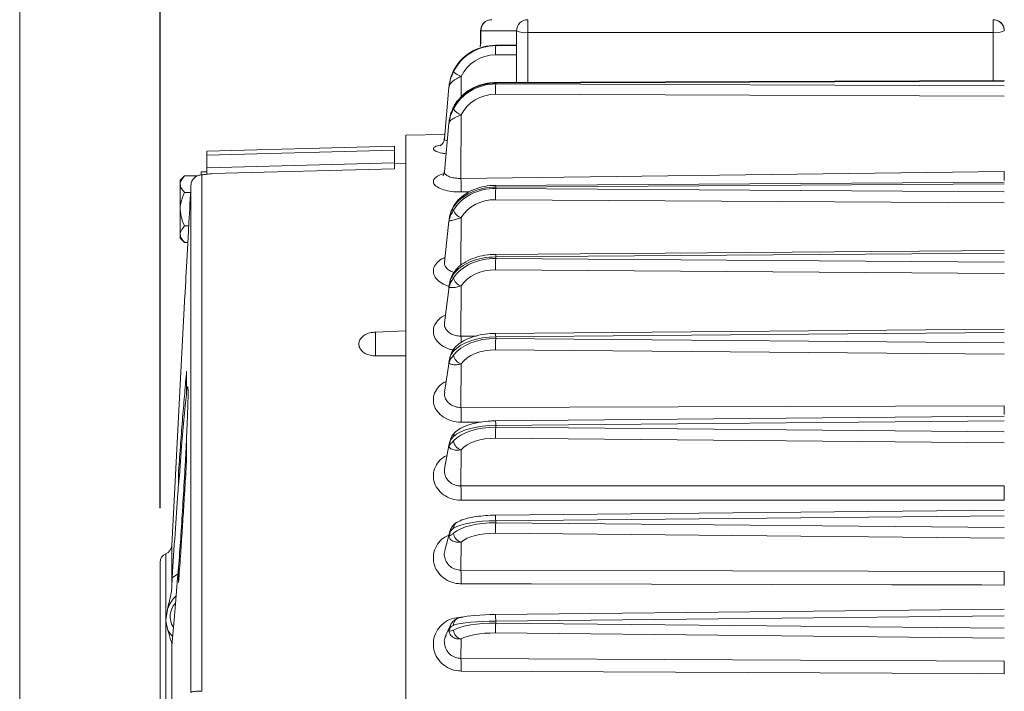
# Model space of a CAD drawing. Units: inches. Extents: x 0.3 to 16.8, y 0.3 to 10.8.
# Drawn here: x 0.3 to 1, y 6.6 to 7.1 of the extents above; entities that cross this region are included whole.
import ezdxf

# ---------------------------------------------------------------- set-up
doc = ezdxf.new("R2010")
doc.units = ezdxf.units.IN
doc.header["$MEASUREMENT"] = 0
doc.layers.add('BORDER', color=7, linetype='Continuous', lineweight=15)
doc.layers.add('DIMENSION', color=5, linetype='Continuous')
doc.styles.add('SLDTEXTSTYLE0', font='TXT', dxfattribs={"width": 0.605})
doc.styles.add('SLDTEXTSTYLE1', font='TXT', dxfattribs={"width": 0.563})
doc.dimstyles.new('SLDDIMSTYLE2', dxfattribs={"dimtxt": 0.1, "dimasz": 0.1, "dimexe": 0, "dimexo": 0.0625, "dimgap": 0.025, "dimtad": 0, "dimtih": 1, "dimtoh": 1, "dimdec": 3, "dimlfac": 7.25, "dimrnd": 1e-09, "dimzin": 12, "dimdsep": 46, "dimtxsty": 'SLDTEXTSTYLE0', "dimsah": 1, "dimcen": 0.09, "dimadec": 0, "dimazin": 3, "dimtfac": 1, "dimtdec": 3, "dimtofl": 0, "dimtmove": 0, "dimatfit": 3, "dimfxl": 1, "dimfrac": 2, "dimtolj": 1, "dimtzin": 12, "dimarcsym": 0})

# ---------------------------------------------------------------- blocks, each defined once
blk = doc.blocks.new('_D_4')
at = {"layer": 'DIMENSION'}
for p, q in [((0.35361, 6.7685), (0.35361, 9.53554)), ((9.82558, 6.89417), (9.82558, 9.53554)), ((0.35361, 9.49554), (5.18897, 9.49554)), ((9.82558, 9.49554), (5.45592, 9.49554))]:
    blk.add_line(p, q, dxfattribs=at)
for points in [[(0.35361, 9.49554), (0.45361, 9.47888), (0.45361, 9.51221)], [(9.82558, 9.49554), (9.72558, 9.51221), (9.72558, 9.47888)]]:
    blk.add_solid(points, dxfattribs=at)
at = {"layer": 'DIMENSION', "insert": (5.18897, 9.54771), "char_height": 0.1, "attachment_point": 1, "style": 'SLDTEXTSTYLE1'}
blk.add_mtext('( C )', dxfattribs=at)

msp = doc.modelspace()

# ---------------------------------------------------------------- linework, layer by layer
at = {"color": 7, "linetype": 'Continuous', "lineweight": 15}
for p, q in [((0.62396, 7.12745), (0.62396, 7.11802)), ((0.96602, 7.11802), (0.96602, 7.12745)), ((0.58928, 7.11917), (0.58928, 7.11366)), ((0.61568, 7.11917), (0.58946, 7.11917)), ((0.58946, 7.11917), (0.58946, 7.11366)), ((0.61568, 7.08128), (0.61568, 7.11917)), ((0.62396, 7.11802), (0.96602, 7.11802)), ((0.61568, 7.10886), (0.60037, 7.10882)), ((0.61568, 7.10872), (0.60038, 7.10869)), ((0.60038, 7.10836), (0.60038, 7.10869)), ((0.60038, 7.10836), (0.61568, 7.10833)), ((0.61568, 7.1015), (0.60032, 7.10154)), ((0.9743, 7.08268), (0.60036, 7.08122)), ((0.9743, 7.08222), (0.60038, 7.08077)), ((0.60038, 7.08019), (0.60038, 7.08077)), ((0.60038, 7.08019), (0.9743, 7.07873)), ((0.56603, 7.07777), (0.56265, 7.04)), ((0.9743, 7.07116), (0.60032, 7.07262)), ((0.56952, 7.06369), (0.56939, 7.06325)), ((0.56603, 7.05141), (0.56266, 7.01564)), ((0.57486, 7.01076), (0.57491, 7.05748)), ((0.56292, 7.04303), (0.5343, 7.04253)), ((0.5343, 6.09789), (0.5343, 7.04253)), ((0.52602, 7.03451), (0.38809, 7.0309)), ((0.38809, 7.02798), (0.52602, 7.03156)), ((0.38809, 7.02798), (0.38809, 7.0309)), ((0.52602, 7.03156), (0.52602, 7.03451)), ((0.52602, 7.02225), (0.38809, 7.01867)), ((0.52602, 7.01786), (0.52602, 7.02225)), ((0.5343, 7.02194), (0.52602, 7.02172)), ((0.38809, 7.01566), (0.38396, 7.01566)), ((0.38396, 7.01566), (0.38396, 7.01385)), ((0.38809, 7.01867), (0.38809, 7.01364)), ((0.39203, 7.01438), (0.52602, 7.01786)), ((0.57486, 7.01076), (0.9743, 7.01575)), ((0.37173, 7.01271), (0.36844, 7.00941)), ((0.36844, 7.00656), (0.36844, 7.00941)), ((0.38127, 7.01271), (0.37173, 7.01271)), ((0.38438, 7.01348), (0.38438, 6.63376)), ((0.9743, 7.00807), (0.60034, 7.00568)), ((0.36844, 6.98814), (0.36844, 7.00656)), ((0.37605, 7.00042), (0.37173, 7.00042)), ((0.37633, 7.00568), (0.37633, 6.63287)), ((0.9743, 7.00675), (0.60038, 7.00437)), ((0.60038, 7.0034), (0.60038, 7.00437)), ((0.60038, 7.0034), (0.9743, 7.00102)), ((0.9743, 6.99275), (0.60032, 6.99513)), ((0.36844, 6.96971), (0.36844, 6.98814)), ((0.56605, 6.97946), (0.56268, 6.94916)), ((0.37474, 6.97586), (0.37173, 6.97586)), ((0.36844, 6.96686), (0.36844, 6.96971)), ((0.36844, 6.96686), (0.37173, 6.96357)), ((0.37409, 6.96357), (0.37173, 6.96357)), ((0.9743, 6.95775), (0.60033, 6.95497)), ((0.56269, 6.94918), (0.56272, 6.94923)), ((0.9743, 6.95586), (0.60038, 6.95307)), ((0.60038, 6.95195), (0.60038, 6.95307)), ((0.60038, 6.95195), (0.9743, 6.94916)), ((0.9743, 6.94078), (0.60032, 6.94356)), ((0.56607, 6.93123), (0.5627, 6.90461)), ((0.57486, 6.89486), (0.57491, 6.93173)), ((0.37187, 6.92505), (0.36222, 6.74093)), ((0.37187, 6.92506), (0.37191, 6.92552)), ((0.37201, 6.92557), (0.372, 6.92548)), ((0.5343, 6.89868), (0.51191, 6.89787)), ((0.9743, 6.90002), (0.60033, 6.89688)), ((0.9743, 6.89746), (0.60038, 6.89433)), ((0.60038, 6.89306), (0.60038, 6.89433)), ((0.60038, 6.89306), (0.9743, 6.88992)), ((0.9743, 6.88159), (0.60032, 6.88473)), ((0.51191, 6.88032), (0.5343, 6.88031)), ((0.56618, 6.87666), (0.56609, 6.87606)), ((0.56609, 6.87606), (0.56274, 6.85368)), ((0.57486, 6.84244), (0.57491, 6.87449)), ((0.37319, 6.86917), (0.37308, 6.85357)), ((0.57486, 6.84244), (0.9743, 6.84358)), ((0.9743, 6.83598), (0.60032, 6.83256)), ((0.9743, 6.83269), (0.60038, 6.82927)), ((0.60038, 6.82789), (0.60038, 6.82927)), ((0.60038, 6.82789), (0.9743, 6.82447)), ((0.37308, 6.82035), (0.37319, 6.8048)), ((0.9743, 6.81635), (0.60032, 6.81977)), ((0.56627, 6.81574), (0.56282, 6.79745)), ((0.57486, 6.78472), (0.57491, 6.81132)), ((0.36728, 6.79564), (0.36715, 6.78524)), ((0.36728, 6.79564), (0.36728, 6.78491)), ((0.36715, 6.78524), (0.36728, 6.78491)), ((0.57486, 6.78472), (0.9743, 6.78479)), ((0.9743, 6.7669), (0.60032, 6.76326)), ((0.9743, 6.76281), (0.60038, 6.75917)), ((0.60038, 6.7577), (0.60038, 6.75917)), ((0.60038, 6.7577), (0.9743, 6.75406)), ((0.56646, 6.75035), (0.56301, 6.73724)), ((0.9743, 6.74631), (0.60032, 6.74995)), ((0.57486, 6.72282), (0.57491, 6.74347)), ((0.35361, 6.45828), (0.35361, 6.7285)), ((0.36715, 6.72477), (0.36728, 6.71371)), ((0.36728, 6.72444), (0.36715, 6.72477)), ((0.36728, 6.72444), (0.36728, 6.71371)), ((0.57486, 6.72282), (0.9743, 6.72182)), ((0.35792, 6.68666), (0.35938, 6.69523)), ((0.9743, 6.6941), (0.60032, 6.69031)), ((0.60032, 6.69027), (0.60032, 6.69031)), ((0.9743, 6.68919), (0.60038, 6.6854)), ((0.5671, 6.68229), (0.56374, 6.67502)), ((0.60038, 6.68387), (0.60038, 6.6854)), ((0.60038, 6.68387), (0.9743, 6.68008)), ((0.9743, 6.67285), (0.60032, 6.67664)), ((0.57486, 6.65796), (0.57491, 6.67224)), ((0.57486, 6.65796), (0.9743, 6.65591))]:
    msp.add_line(p, q, dxfattribs=at)
at = {"color": 8, "linetype": 'Continuous', "lineweight": 15}
for p, q in [((0.58928, 7.11917), (0.58946, 7.11917)), ((0.62396, 7.11802), (0.62396, 7.08132)), ((0.96602, 7.08264), (0.96602, 7.11802)), ((0.58928, 7.11366), (0.58946, 7.11366)), ((0.57489, 7.07072), (0.57491, 7.08578)), ((0.58099, 7.00089), (0.57492, 7.00081)), ((0.57487, 6.94697), (0.57491, 6.98193)), ((0.51191, 6.88032), (0.51191, 6.89787)), ((0.57486, 6.89486), (0.58624, 6.89492)), ((0.58942, 6.83166), (0.57492, 6.83162)), ((0.36222, 6.74093), (0.36222, 6.70923)), ((0.35792, 6.7349), (0.35792, 6.68666)), ((0.36258, 6.71711), (0.36643, 6.71986)), ((0.35792, 6.68666), (0.35792, 6.40552)), ((0.57492, 6.68826), (0.5763, 6.68828)), ((0.57492, 6.68826), (0.57492, 6.68807)), ((0.36222, 6.6693), (0.36222, 6.39949))]:
    msp.add_line(p, q, dxfattribs=at)
at = {"color": 7, "linetype": 'Continuous', "lineweight": 15, "flags": 128}
for points in [[(0.60037, 7.10882), (0.60037, 7.10882), (0.60038, 7.10869)], [(0.56979, 6.99109), (0.56953, 6.99055), (0.56939, 6.98981)], [(0.37431, 6.96767), (0.37359, 6.95411), (0.37271, 6.93759)], [(0.9743, 6.77433), (0.95775, 6.77433), (0.89156, 6.77431), (0.62678, 6.77423), (0.57492, 6.77421)], [(0.9743, 6.71188), (0.95775, 6.71192), (0.89156, 6.71208), (0.62678, 6.71271), (0.57492, 6.71283)], [(0.9743, 6.64668), (0.95775, 6.64676), (0.89156, 6.64709), (0.62678, 6.64841), (0.57492, 6.64867)]]:
    msp.add_lwpolyline(points, dxfattribs=at)
at = {"color": 8, "linetype": 'Continuous', "lineweight": 15, "flags": 128}
msp.add_lwpolyline([(0.35938, 6.67864), (0.3614, 6.67572), (0.36246, 6.67459)], dxfattribs=at)
at = {"color": 7, "linetype": 'Continuous', "lineweight": 15}
for centre, radius, start, end in [((0.59756, 7.11917), 0.00828, 90, 180), ((0.59764, 7.11926), 0.00819, 90.61869, 180.60561), ((0.62396, 7.11917), 0.00828, 90, 180), ((0.96602, 7.11917), 0.00828, 0, 90), ((0.96607, 7.11917), 0.00828, 6.11442, 89.99983), ((0.96611, 7.11917), 0.00828, 8.38288, 89.99969), ((0.62193, 7.13375), 0.01586, 246.80414, 277.34958), ((0.96805, 7.13375), 0.01586, 262.65042, 293.19586), ((0.86164, 7.1025), 0.26133, 178.71386, 180.21091), ((0.5815, 7.10256), 0.01803, 227.8307, 248.55858), ((0.9905, 7.0731), 0.39019, 178.95928, 180.07086), ((0.57822, 7.06737), 0.01043, 212.14487, 251.45568), ((0.21753, 7.00367), 0.3574, 359.54199, 1.13749), ((1.21513, 6.99451), 0.61481, 179.17079, 179.94165), ((0.57741, 6.98994), 0.00839, 197.23111, 252.6455), ((1.32905, 6.94219), 0.72873, 179.23257, 179.89174), ((0.57726, 6.93943), 0.00805, 192.47987, 253.03673), ((1.44456, 6.8824), 0.84425, 179.27672, 179.84223), ((0.57709, 6.88196), 0.00779, 188.8046, 253.72171), ((0.3571, 6.83627), 0.02356, 46.92021, 47.27401), ((0.21426, 6.83506), 0.36068, 359.45322, 1.17184), ((1.57145, 6.81617), 0.97114, 179.30838, 179.78742), ((0.57687, 6.81858), 0.00752, 185.89569, 254.86354), ((0.25041, 6.77764), 0.32453, 359.394, 1.24946), ((1.74298, 6.74438), 1.14268, 179.33198, 179.72049), ((0.57658, 6.75047), 0.0072, 183.55748, 256.57084), ((0.35533, 6.74129), 0.0069, 292.03206, 357), ((0.36051, 6.7285), 0.0069, 112.03206, 180), ((0.29728, 6.71619), 0.27766, 359.30697, 1.36959), ((0.37559, 6.68876), 0.01453, 138.44959, 211.86716), ((0.57485, 6.6826), 0.00546, 89.45829, 181.37114), ((2.08994, 6.66705), 1.48966, 179.35304, 179.63098), ((0.57622, 6.67894), 0.00683, 181.67603, 258.92649), ((0.35119, 6.65189), 0.22375, 359.17503, 1.55315)]:
    msp.add_arc(centre, radius, start, end, dxfattribs=at)
at = {"color": 8, "linetype": 'Continuous', "lineweight": 15}
for centre, radius, start, end in [((0.59851, 7.0809), 0.00187, 356.09986, 9.99635), ((0.58264, 7.00449), 0.01774, 359.59817, 3.85045), ((0.56267, 6.9531), 0.03771, 359.9577, 2.83808), ((0.57265, 6.94036), 0.00326, 143.00727, 178.74928), ((0.22931, 6.8879), 0.34562, 0.36457, 1.15404), ((0.53882, 6.89435), 0.06156, 359.97445, 2.35639), ((0.57338, 6.88381), 0.00399, 137.45976, 179.24846), ((0.47018, 6.82867), 0.13021, 0.26343, 1.71259), ((0.57409, 6.82113), 0.0047, 130.24846, 179.41763), ((0.32809, 6.75718), 0.27229, 0.41814, 1.27753), ((0.5746, 6.75362), 0.0052, 119.72276, 180.09529), ((0.38831, 6.68165), 0.03196, 135.78103, 154.85275), ((0.1271, 6.6818), 0.4733, 0.43553, 1.0307)]:
    msp.add_arc(centre, radius, start, end, dxfattribs=at)
at = {"color": 7, "linetype": 'Continuous', "lineweight": 15}
for centre, major_axis, ratio, start_param, end_param in [((0.60038, 7.07547), (0.03447, 0.00084), 0.963189, 1.547242, 2.663956), ((0.60038, 7.07412), (0.03422, -0.0043), 0.992843, 1.695052, 2.811766), ((0.60032, 7.07336), (0.02729, -0.00745), 0.995753, 1.836172, 2.952886), ((0.60038, 7.04973), (0.03448, 0.00058), 0.90026, 1.555675, 2.67239), ((0.60038, 7.04729), (0.03446, -0.00122), 0.953952, 1.604569, 2.721283), ((0.60032, 7.04547), (0.02824, -0.00139), 0.959776, 1.618126, 2.73484), ((0.60038, 6.97872), (0.03448, 0.0004), 0.743795, 1.562087, 2.678801), ((0.60038, 6.97471), (0.03448, -0.00059), 0.832107, 1.584949, 2.701663), ((0.60032, 6.97133), (0.02827, -0.00062), 0.841759, 1.589226, 2.70594), ((0.60038, 6.9309), (0.03448, 0.00036), 0.643009, 1.564096, 2.68081), ((0.60038, 6.92621), (0.03448, -0.00048), 0.746204, 1.581088, 2.697802), ((0.60032, 6.92214), (0.02827, -0.00049), 0.757497, 1.584046, 2.70076), ((0.60038, 6.87606), (0.03448, 0.00033), 0.529708, 1.565735, 2.682449), ((0.60038, 6.87079), (0.03448, -0.00041), 0.645775, 1.578411, 2.695125), ((0.60032, 6.86611), (0.02827, -0.00042), 0.658487, 1.580543, 2.697257), ((0.60038, 6.81527), (0.03448, 0.00031), 0.406098, 1.567148, 2.683862), ((0.60038, 6.80952), (0.03448, -0.00036), 0.532776, 1.576378, 2.693092), ((0.60032, 6.80431), (0.02828, -0.00037), 0.546658, 1.57793, 2.694644), ((0.60038, 6.7497), (0.03448, 0.0003), 0.274583, 1.568425, 2.685139), ((0.60038, 6.74358), (0.03448, -0.00033), 0.409407, 1.574723, 2.691438), ((0.60032, 6.73796), (0.02828, -0.00034), 0.424188, 1.575833, 2.692547), ((0.60032, 6.68681), (0.02828, 0.00029), 0.122318, 1.569538, 2.686252), ((0.60038, 6.68065), (0.03448, 0.00029), 0.137725, 1.56963, 2.686344), ((0.60038, 6.67428), (0.03448, -0.00031), 0.278068, 1.573301, 2.690015), ((0.60032, 6.66834), (0.02828, -0.00031), 0.29346, 1.574051, 2.690765)]:
    msp.add_ellipse(centre, major_axis=major_axis, ratio=ratio, start_param=start_param, end_param=end_param, dxfattribs=at)
for points, knots in [([(0.58924, 7.11366), (0.58925, 7.11292), (0.58928, 7.11082), (0.58911, 7.10891), (0.589, 7.10767)], [0, 0, 0, 0, 0.352993, 1, 1, 1, 1]), ([(0.56939, 7.08999), (0.56881, 7.08869), (0.56739, 7.08555), (0.56646, 7.08145), (0.56611, 7.07867), (0.56604, 7.07789), (0.56603, 7.07777), (0.56603, 7.07774)], [0, 0, 0, 0, 0.337198, 0.815927, 0.970588, 0.993247, 1, 1, 1, 1]), ([(0.56603, 7.07774), (0.56603, 7.07776), (0.56604, 7.07787), (0.56611, 7.07858), (0.56646, 7.08108), (0.56739, 7.08479), (0.56881, 7.08791), (0.56939, 7.0892)], [0, 0, 0, 0, 0.006753, 0.029412, 0.184073, 0.662802, 1, 1, 1, 1]), ([(0.57491, 7.08578), (0.57378, 7.08522), (0.57189, 7.08428), (0.56898, 7.08245), (0.56679, 7.08037), (0.56613, 7.07859), (0.56603, 7.07775), (0.56603, 7.07774)], [0, 0, 0, 0, 0.228659, 0.383979, 0.715557, 0.995077, 1, 1, 1, 1]), ([(0.60036, 7.08122), (0.59891, 7.08117), (0.59489, 7.08101), (0.5884, 7.07951), (0.58147, 7.07628), (0.57621, 7.07256), (0.5739, 7.06961), (0.57311, 7.0686)], [0, 0, 0, 0, 0.13742, 0.38209, 0.627478, 0.87292, 1, 1, 1, 1]), ([(0.57311, 7.0686), (0.57231, 7.06772), (0.57092, 7.0662), (0.56993, 7.06443), (0.56952, 7.06369)], [0, 0, 0, 0, 0.5795617, 1, 1, 1, 1]), ([(0.56939, 7.06325), (0.56881, 7.06201), (0.56739, 7.05903), (0.56646, 7.05497), (0.56611, 7.05222), (0.56604, 7.05145), (0.56603, 7.05132), (0.56603, 7.05129)], [0, 0, 0, 0, 0.337198, 0.815927, 0.970588, 0.993247, 1, 1, 1, 1]), ([(0.56603, 7.05129), (0.56603, 7.05132), (0.56604, 7.05142), (0.56611, 7.05205), (0.56646, 7.0543), (0.56739, 7.05766), (0.56881, 7.0606), (0.56939, 7.06182)], [0, 0, 0, 0, 0.006753, 0.029412, 0.184073, 0.662802, 1, 1, 1, 1]), ([(0.57491, 7.05748), (0.57378, 7.05697), (0.57189, 7.05611), (0.56898, 7.05466), (0.56679, 7.05316), (0.56613, 7.0519), (0.56603, 7.0513), (0.56603, 7.05129)], [0, 0, 0, 0, 0.228659, 0.383979, 0.715557, 0.995077, 1, 1, 1, 1]), ([(0.56249, 7.04), (0.56249, 7.03956), (0.56249, 7.03819), (0.5614, 7.03635), (0.56016, 7.03512), (0.55956, 7.03479), (0.55961, 7.03481), (0.55962, 7.03482)], [0, 0, 0, 0, 0.148037, 0.457886, 0.710168, 0.910857, 1, 1, 1, 1]), ([(0.52602, 7.03156), (0.52602, 7.03137), (0.52602, 7.03097), (0.52602, 7.02928), (0.52602, 7.02698), (0.52602, 7.02451), (0.52602, 7.02292), (0.52602, 7.02225)], [0, 0, 0, 0, 0.212156, 0.424311, 0.636497, 0.848751, 1, 1, 1, 1]), ([(0.38809, 7.01867), (0.38809, 7.01961), (0.38809, 7.02148), (0.38809, 7.02412), (0.38809, 7.02625), (0.38809, 7.02757), (0.38809, 7.02786), (0.38809, 7.02798)], [0, 0, 0, 0, 0.21232, 0.424641, 0.636929, 0.849148, 1, 1, 1, 1]), ([(0.39203, 7.01438), (0.39165, 7.0143), (0.39029, 7.01405), (0.3877, 7.01372), (0.3853, 7.01354), (0.38438, 7.01348)], [0, 0, 0, 0, 0.194718, 0.690096, 1, 1, 1, 1]), ([(0.56249, 7.01566), (0.56249, 7.01521), (0.56248, 7.01403), (0.56151, 7.0129), (0.56155, 7.01294), (0.56156, 7.01295)], [0, 0, 0, 0, 0.290017, 0.753954, 1, 1, 1, 1]), ([(0.9743, 7.00933), (0.9743, 7.00964), (0.9743, 7.01072), (0.9743, 7.01302), (0.9743, 7.01484), (0.9743, 7.01575)], [0, 0, 0, 0, 0.167202, 0.583602, 1, 1, 1, 1]), ([(0.37173, 7.01271), (0.37024, 7.01095), (0.36854, 7.00895), (0.36845, 7.00682), (0.36844, 7.00656)], [0, 0, 0, 0, 0.879034, 1, 1, 1, 1]), ([(0.38438, 7.01348), (0.38345, 7.01336), (0.38158, 7.01311), (0.37913, 7.01161), (0.37732, 7.00947), (0.37649, 7.00735), (0.37637, 7.00607), (0.37633, 7.00568)], [0, 0, 0, 0, 0.226318, 0.455551, 0.681668, 0.905167, 1, 1, 1, 1]), ([(0.36844, 7.00656), (0.36863, 7.00548), (0.36901, 7.00334), (0.37083, 7.00139), (0.37173, 7.00042)], [0, 0, 0, 0, 0.503992, 1, 1, 1, 1]), ([(0.37173, 7.00042), (0.37135, 6.99963), (0.36963, 6.99603), (0.36848, 6.99178), (0.36844, 6.9884), (0.36844, 6.98814)], [0, 0, 0, 0, 0.206581, 0.938257, 1, 1, 1, 1]), ([(0.37633, 7.00568), (0.37585, 6.99663), (0.37518, 6.98395), (0.3745, 6.97129), (0.37431, 6.96767)], [0, 0, 0, 0, 0.714176, 1, 1, 1, 1]), ([(0.60034, 7.00568), (0.59894, 7.00563), (0.59495, 7.0055), (0.58849, 7.00422), (0.58144, 7.00148), (0.57548, 6.99762), (0.57178, 6.99393), (0.57019, 6.99166), (0.56979, 6.99109)], [0, 0, 0, 0, 0.1132538, 0.3214372, 0.5309479, 0.7416863, 0.9353824, 1, 1, 1, 1]), ([(0.36844, 6.98814), (0.36873, 6.98545), (0.36919, 6.98117), (0.37104, 6.9773), (0.37173, 6.97586)], [0, 0, 0, 0, 0.627179, 1, 1, 1, 1]), ([(0.56983, 6.99106), (0.56966, 6.99083), (0.56866, 6.98943), (0.56731, 6.98607), (0.56635, 6.98224), (0.56609, 6.97979), (0.56603, 6.97921)], [0, 0, 0, 0, 0.071627, 0.424821, 0.862256, 1, 1, 1, 1]), ([(0.56939, 6.98981), (0.56881, 6.98875), (0.56739, 6.9862), (0.56646, 6.98248), (0.56611, 6.97994), (0.56604, 6.97922), (0.56603, 6.97911), (0.56603, 6.97908)], [0, 0, 0, 0, 0.337198, 0.815927, 0.970588, 0.993247, 1, 1, 1, 1]), ([(0.56603, 6.97908), (0.56603, 6.9791), (0.56604, 6.97917), (0.56611, 6.97965), (0.56646, 6.98137), (0.56739, 6.98395), (0.56881, 6.98643), (0.56939, 6.98746)], [0, 0, 0, 0, 0.006753, 0.029412, 0.184073, 0.662802, 1, 1, 1, 1]), ([(0.57491, 6.98193), (0.57378, 6.98153), (0.57189, 6.98085), (0.56898, 6.9801), (0.56679, 6.9796), (0.56613, 6.97926), (0.56603, 6.97908), (0.56603, 6.97908)], [0, 0, 0, 0, 0.2286588, 0.3839786, 0.7155568, 0.995077, 1, 1, 1, 1]), ([(0.37173, 6.97586), (0.37024, 6.9741), (0.36854, 6.9721), (0.36845, 6.96997), (0.36844, 6.96971)], [0, 0, 0, 0, 0.879034, 1, 1, 1, 1]), ([(0.36844, 6.96971), (0.36863, 6.96863), (0.36901, 6.96649), (0.37083, 6.96454), (0.37173, 6.96357)], [0, 0, 0, 0, 0.503992, 1, 1, 1, 1]), ([(0.60033, 6.95497), (0.59896, 6.95492), (0.59501, 6.9548), (0.58859, 6.95369), (0.58154, 6.95129), (0.57556, 6.94788), (0.57193, 6.94467), (0.57037, 6.94273), (0.57005, 6.94233)], [0, 0, 0, 0, 0.112828, 0.323426, 0.535809, 0.750663, 0.948137, 1, 1, 1, 1]), ([(0.5701, 6.9423), (0.5699, 6.94207), (0.56891, 6.94089), (0.56757, 6.93796), (0.56645, 6.9343), (0.56614, 6.93173), (0.56603, 6.93085)], [0, 0, 0, 0, 0.07426, 0.378973, 0.789014, 1, 1, 1, 1]), ([(0.37271, 6.93759), (0.37262, 6.93593), (0.37244, 6.93261), (0.37221, 6.92866), (0.37206, 6.92615), (0.37202, 6.92572), (0.37201, 6.92557)], [0, 0, 0, 0, 0.282911, 0.565893, 0.848773, 1, 1, 1, 1]), ([(0.56939, 6.94044), (0.56881, 6.9395), (0.56739, 6.93724), (0.56646, 6.9338), (0.56611, 6.93144), (0.56604, 6.93077), (0.56603, 6.93067), (0.56603, 6.93064)], [0, 0, 0, 0, 0.337198, 0.815927, 0.970588, 0.993247, 1, 1, 1, 1]), ([(0.56603, 6.93064), (0.56603, 6.93066), (0.56604, 6.93072), (0.56611, 6.93111), (0.56646, 6.9325), (0.56739, 6.93461), (0.56881, 6.93679), (0.56939, 6.93769)], [0, 0, 0, 0, 0.006753, 0.029412, 0.184073, 0.662802, 1, 1, 1, 1]), ([(0.57491, 6.93173), (0.57378, 6.93139), (0.57189, 6.93082), (0.56898, 6.93045), (0.56679, 6.93047), (0.56613, 6.9306), (0.56603, 6.93064), (0.56603, 6.93064)], [0, 0, 0, 0, 0.228659, 0.383979, 0.715557, 0.995077, 1, 1, 1, 1]), ([(0.51191, 6.89787), (0.51052, 6.89772), (0.50773, 6.89743), (0.50407, 6.89582), (0.50133, 6.89354), (0.49982, 6.89073), (0.49971, 6.88772), (0.501, 6.88486), (0.50357, 6.88247), (0.50711, 6.88084), (0.51008, 6.88034), (0.51169, 6.88032), (0.51191, 6.88032)], [0, 0, 0, 0, 0.109154, 0.218337, 0.327505, 0.436685, 0.545877, 0.655069, 0.764261, 0.873445, 0.982614, 1, 1, 1, 1]), ([(0.60033, 6.89688), (0.59898, 6.89685), (0.59509, 6.89674), (0.58875, 6.89582), (0.58175, 6.89383), (0.57575, 6.89098), (0.57221, 6.88833), (0.57067, 6.88674), (0.57044, 6.8865)], [0, 0, 0, 0, 0.112561, 0.325296, 0.540194, 0.759031, 0.963803, 1, 1, 1, 1]), ([(0.56939, 6.88386), (0.56881, 6.88306), (0.56739, 6.88114), (0.56646, 6.87804), (0.56611, 6.87591), (0.56604, 6.87531), (0.56603, 6.87521), (0.56603, 6.87519)], [0, 0, 0, 0, 0.3371979, 0.8159266, 0.9705878, 0.9932469, 1, 1, 1, 1]), ([(0.57052, 6.88647), (0.57028, 6.88625), (0.56926, 6.88529), (0.56792, 6.88281), (0.56659, 6.87936), (0.56621, 6.87671), (0.56604, 6.87551)], [0, 0, 0, 0, 0.077982, 0.337407, 0.702112, 1, 1, 1, 1]), ([(0.56603, 6.87519), (0.56603, 6.8752), (0.56604, 6.87525), (0.56611, 6.87553), (0.56646, 6.87658), (0.56739, 6.87818), (0.56881, 6.88001), (0.56939, 6.88077)], [0, 0, 0, 0, 0.006753, 0.029412, 0.184073, 0.662802, 1, 1, 1, 1]), ([(0.56603, 6.87519), (0.56603, 6.87522), (0.56606, 6.87571), (0.56619, 6.87618), (0.56632, 6.87663)], [0, 0, 0, 0, 0.054942, 1, 1, 1, 1]), ([(0.57491, 6.87449), (0.57378, 6.87422), (0.57189, 6.87377), (0.56898, 6.87379), (0.56679, 6.87432), (0.56613, 6.87493), (0.56603, 6.87519), (0.56603, 6.87519)], [0, 0, 0, 0, 0.228659, 0.383979, 0.715557, 0.995077, 1, 1, 1, 1]), ([(0.37319, 6.86917), (0.37271, 6.86386), (0.37174, 6.85326), (0.37026, 6.83519), (0.36878, 6.81611), (0.36778, 6.80246), (0.36728, 6.79564)], [0, 0, 0, 0, 0.249866, 0.499736, 0.749865, 1, 1, 1, 1]), ([(0.37308, 6.85357), (0.37315, 6.85407), (0.37342, 6.85599), (0.37378, 6.85784), (0.37409, 6.85765), (0.37422, 6.85581), (0.37425, 6.85276), (0.37419, 6.8483), (0.37398, 6.84094), (0.3736, 6.83115), (0.37325, 6.82396), (0.37308, 6.82035)], [0, 0, 0, 0, 0.066323, 0.256523, 0.364856, 0.444782, 0.510785, 0.57679, 0.669479, 0.834022, 1, 1, 1, 1]), ([(0.36728, 6.78491), (0.36801, 6.79473), (0.36937, 6.81319), (0.37104, 6.83281), (0.37229, 6.84602), (0.37289, 6.85098), (0.37319, 6.85348)], [0, 0, 0, 0, 0.360036, 0.676477, 0.837391, 1, 1, 1, 1]), ([(0.9743, 6.83735), (0.9743, 6.83784), (0.9743, 6.83926), (0.9743, 6.84154), (0.9743, 6.8429), (0.9743, 6.84358)], [0, 0, 0, 0, 0.208361, 0.604181, 1, 1, 1, 1]), ([(0.60032, 6.83256), (0.59901, 6.83253), (0.5952, 6.83244), (0.58896, 6.83174), (0.5821, 6.83021), (0.57588, 6.82801), (0.57269, 6.82583), (0.57106, 6.82471)], [0, 0, 0, 0, 0.1125977, 0.327203, 0.5440916, 0.7659322, 1, 1, 1, 1]), ([(0.37319, 6.82049), (0.37296, 6.81596), (0.37251, 6.8069), (0.37154, 6.78966), (0.37031, 6.76915), (0.3688, 6.74591), (0.36779, 6.73161), (0.36728, 6.72444)], [0, 0, 0, 0, 0.12311, 0.246372, 0.498701, 0.748676, 1, 1, 1, 1]), ([(0.56939, 6.82118), (0.56881, 6.82053), (0.56739, 6.81898), (0.56646, 6.81629), (0.56611, 6.81443), (0.56604, 6.81391), (0.56603, 6.81382), (0.56603, 6.8138)], [0, 0, 0, 0, 0.337198, 0.815927, 0.970588, 0.993247, 1, 1, 1, 1]), ([(0.57116, 6.82466), (0.57087, 6.82446), (0.5698, 6.82374), (0.56841, 6.82169), (0.56678, 6.81848), (0.56631, 6.81577), (0.56605, 6.81427)], [0, 0, 0, 0, 0.082637, 0.29914, 0.610716, 1, 1, 1, 1]), ([(0.56603, 6.8138), (0.56603, 6.81381), (0.56604, 6.81384), (0.56611, 6.81402), (0.56646, 6.8147), (0.56739, 6.81576), (0.56881, 6.81721), (0.56939, 6.81781)], [0, 0, 0, 0, 0.006753, 0.029412, 0.184073, 0.662802, 1, 1, 1, 1]), ([(0.56603, 6.8138), (0.56603, 6.81383), (0.56607, 6.81447), (0.56625, 6.8151), (0.56643, 6.81571)], [0, 0, 0, 0, 0.040194, 1, 1, 1, 1]), ([(0.57491, 6.81132), (0.57378, 6.81113), (0.57189, 6.81081), (0.56898, 6.81121), (0.56679, 6.81226), (0.56613, 6.81332), (0.56603, 6.81379), (0.56603, 6.8138)], [0, 0, 0, 0, 0.2286588, 0.3839786, 0.7155568, 0.995077, 1, 1, 1, 1]), ([(0.37319, 6.8048), (0.37281, 6.79834), (0.37205, 6.78539), (0.37092, 6.76723), (0.36979, 6.74983), (0.36858, 6.73197), (0.36774, 6.72018), (0.36728, 6.71371)], [0, 0, 0, 0, 0.195636, 0.392867, 0.579071, 0.768923, 1, 1, 1, 1]), ([(0.36258, 6.71711), (0.36327, 6.72809), (0.36466, 6.7502), (0.36619, 6.77197), (0.36701, 6.78336), (0.36715, 6.78524)], [0, 0, 0, 0, 0.451388, 0.909153, 1, 1, 1, 1]), ([(0.9743, 6.77433), (0.9743, 6.77454), (0.9743, 6.77561), (0.9743, 6.77771), (0.9743, 6.78049), (0.9743, 6.78304), (0.9743, 6.78421), (0.9743, 6.78479)], [0, 0, 0, 0, 0.059193, 0.29436, 0.529554, 0.764778, 1, 1, 1, 1]), ([(0.60032, 6.76326), (0.59904, 6.76323), (0.59532, 6.76316), (0.58924, 6.76268), (0.58257, 6.76167), (0.57664, 6.76025), (0.57357, 6.75885), (0.57201, 6.75813)], [0, 0, 0, 0, 0.113039, 0.329396, 0.54775, 0.770759, 1, 1, 1, 1]), ([(0.56939, 6.75361), (0.56881, 6.75313), (0.56739, 6.75199), (0.56646, 6.74975), (0.56611, 6.7482), (0.56604, 6.74776), (0.56603, 6.74769), (0.56603, 6.74767)], [0, 0, 0, 0, 0.337198, 0.815927, 0.970588, 0.993247, 1, 1, 1, 1]), ([(0.57214, 6.75804), (0.57177, 6.75789), (0.57062, 6.75742), (0.56906, 6.75572), (0.56741, 6.75338), (0.56684, 6.75139), (0.56656, 6.75039)], [0, 0, 0, 0, 0.106898, 0.339133, 0.666733, 1, 1, 1, 1]), ([(0.56603, 6.74767), (0.56603, 6.74767), (0.56604, 6.74769), (0.56611, 6.74776), (0.56646, 6.74806), (0.56739, 6.74855), (0.56881, 6.74959), (0.56939, 6.75002)], [0, 0, 0, 0, 0.006753, 0.029412, 0.184073, 0.662802, 1, 1, 1, 1]), ([(0.57491, 6.74347), (0.57378, 6.74336), (0.57189, 6.74317), (0.56898, 6.74395), (0.56679, 6.74549), (0.56613, 6.74699), (0.56603, 6.74766), (0.56603, 6.74767)], [0, 0, 0, 0, 0.228659, 0.383979, 0.715557, 0.995077, 1, 1, 1, 1]), ([(0.36715, 6.72477), (0.36696, 6.72223), (0.36612, 6.71078), (0.3646, 6.69133), (0.36326, 6.6772), (0.36258, 6.67009)], [0, 0, 0, 0, 0.124431, 0.559911, 1, 1, 1, 1]), ([(0.9743, 6.71188), (0.9743, 6.71211), (0.9743, 6.71322), (0.9743, 6.71536), (0.9743, 6.71806), (0.9743, 6.7204), (0.9743, 6.72135), (0.9743, 6.72182)], [0, 0, 0, 0, 0.059193, 0.29436, 0.529554, 0.764778, 1, 1, 1, 1]), ([(0.36222, 6.70923), (0.36227, 6.71062), (0.36236, 6.71299), (0.3625, 6.71569), (0.36257, 6.71683), (0.36258, 6.71711)], [0, 0, 0, 0, 0.51745, 0.882518, 1, 1, 1, 1]), ([(0.35938, 6.69523), (0.35976, 6.69693), (0.36053, 6.70033), (0.36182, 6.70494), (0.36212, 6.70819), (0.36222, 6.70923)], [0, 0, 0, 0, 0.40119, 0.807795, 1, 1, 1, 1]), ([(0.35938, 6.67864), (0.35876, 6.6809), (0.35804, 6.68351), (0.35793, 6.68628), (0.35792, 6.68666)], [0, 0, 0, 0, 0.863485, 1, 1, 1, 1]), ([(0.57492, 6.64867), (0.57432, 6.64869), (0.57142, 6.64878), (0.56629, 6.65015), (0.5605, 6.65399), (0.55634, 6.65949), (0.55431, 6.66601), (0.55464, 6.67279), (0.55728, 6.67907), (0.56191, 6.6841), (0.56802, 6.68753), (0.57262, 6.68802), (0.57492, 6.68826)], [0, 0, 0, 0, 0.028594, 0.137256, 0.245684, 0.353621, 0.461087, 0.568345, 0.675693, 0.783349, 0.891477, 1, 1, 1, 1]), ([(0.56603, 6.67809), (0.56603, 6.67811), (0.56613, 6.67943), (0.56679, 6.68231), (0.56898, 6.68542), (0.57189, 6.68748), (0.57378, 6.68785), (0.57491, 6.68807)], [0, 0, 0, 0, 0.004923, 0.2844432, 0.6160214, 0.7713412, 1, 1, 1, 1]), ([(0.56939, 6.68247), (0.56881, 6.68217), (0.56739, 6.68145), (0.56646, 6.67972), (0.56611, 6.6785), (0.56604, 6.67816), (0.56603, 6.6781), (0.56603, 6.67809)], [0, 0, 0, 0, 0.337198, 0.815927, 0.970588, 0.993247, 1, 1, 1, 1]), ([(0.36222, 6.6693), (0.36204, 6.66986), (0.3614, 6.67191), (0.36023, 6.67581), (0.35938, 6.67864)], [0, 0, 0, 0, 0.274671, 1, 1, 1, 1]), ([(0.56603, 6.67809), (0.56603, 6.67809), (0.56604, 6.67808), (0.56611, 6.67805), (0.56646, 6.67796), (0.56739, 6.67788), (0.56881, 6.67849), (0.56939, 6.67874)], [0, 0, 0, 0, 0.006753, 0.029412, 0.184073, 0.662802, 1, 1, 1, 1]), ([(0.57491, 6.67224), (0.57378, 6.67221), (0.57189, 6.67217), (0.56898, 6.6733), (0.56679, 6.6753), (0.56613, 6.67721), (0.56603, 6.67807), (0.56603, 6.67809)], [0, 0, 0, 0, 0.228659, 0.383979, 0.715557, 0.995077, 1, 1, 1, 1]), ([(0.36258, 6.67009), (0.36253, 6.66968), (0.36241, 6.66877), (0.3623, 6.66883), (0.36224, 6.6692), (0.36222, 6.6693)], [0, 0, 0, 0, 0.370482, 0.825042, 1, 1, 1, 1]), ([(0.9743, 6.64668), (0.9743, 6.64691), (0.9743, 6.64806), (0.9743, 6.65018), (0.9743, 6.65274), (0.9743, 6.65483), (0.9743, 6.65555), (0.9743, 6.65591)], [0, 0, 0, 0, 0.059193, 0.29436, 0.529554, 0.764778, 1, 1, 1, 1]), ([(0.37633, 6.63287), (0.37647, 6.633), (0.37674, 6.63327), (0.37825, 6.63358), (0.38038, 6.63377), (0.38256, 6.63382), (0.38392, 6.63378), (0.38438, 6.63376)], [0, 0, 0, 0, 0.223054, 0.445738, 0.667061, 0.887887, 1, 1, 1, 1])]:
    msp.add_open_spline(points, degree=3, knots=knots, dxfattribs=at)
at = {"color": 8, "linetype": 'Continuous', "lineweight": 15}
for points, knots in [([(0.58946, 7.11366), (0.58945, 7.11244), (0.58943, 7.11041), (0.58925, 7.10862), (0.58918, 7.10791)], [0, 0, 0, 0, 0.600307, 1, 1, 1, 1]), ([(0.56282, 7.03998), (0.56277, 7.03986), (0.56261, 7.03946), (0.56335, 7.0389), (0.5645, 7.03856), (0.56481, 7.03847)], [0, 0, 0, 0, 0.234368, 0.796743, 1, 1, 1, 1]), ([(0.56391, 7.02896), (0.56282, 7.02911), (0.55976, 7.0295), (0.55639, 7.03061), (0.55428, 7.03203), (0.5547, 7.03346), (0.5566, 7.03453), (0.55889, 7.03499), (0.55959, 7.03513)], [0, 0, 0, 0, 0.111823, 0.312775, 0.512851, 0.712538, 0.912394, 1, 1, 1, 1]), ([(0.57492, 7.00081), (0.57432, 7.00081), (0.57142, 7.0008), (0.56629, 7.00131), (0.5605, 7.00281), (0.55634, 7.00498), (0.55432, 7.00752), (0.55461, 7.01012), (0.55736, 7.01241), (0.56021, 7.01384), (0.56227, 7.01425), (0.56233, 7.01427)], [0, 0, 0, 0, 0.036354, 0.174505, 0.312359, 0.449589, 0.58622, 0.722586, 0.859068, 0.995939, 1, 1, 1, 1]), ([(0.56283, 7.01562), (0.56277, 7.01538), (0.56258, 7.01462), (0.56377, 7.01333), (0.56619, 7.01197), (0.56968, 7.01103), (0.57276, 7.01074), (0.5745, 7.01076), (0.57486, 7.01076)], [0, 0, 0, 0, 0.098956, 0.310597, 0.522229, 0.733623, 0.944553, 1, 1, 1, 1]), ([(0.56611, 6.9314), (0.56423, 6.93208), (0.56036, 6.93348), (0.55636, 6.93701), (0.55431, 6.94112), (0.55462, 6.94541), (0.55735, 6.94923), (0.56043, 6.95171), (0.56275, 6.95246), (0.56306, 6.95256)], [0, 0, 0, 0, 0.155335, 0.319887, 0.483722, 0.647238, 0.810893, 0.975016, 1, 1, 1, 1]), ([(0.56285, 6.94914), (0.56277, 6.94866), (0.56256, 6.94733), (0.56377, 6.94516), (0.56612, 6.94298), (0.56846, 6.94211), (0.5696, 6.94169)], [0, 0, 0, 0, 0.161137, 0.445936, 0.730722, 1, 1, 1, 1]), ([(0.37196, 6.92505), (0.37194, 6.92505), (0.37188, 6.92505), (0.37191, 6.92505), (0.37193, 6.92505)], [0, 0, 0, 0, 0.384737, 1, 1, 1, 1]), ([(0.56916, 6.88473), (0.56824, 6.88488), (0.56508, 6.88537), (0.56052, 6.88789), (0.55634, 6.8919), (0.55432, 6.89674), (0.55462, 6.90174), (0.55734, 6.90623), (0.56053, 6.90919), (0.56299, 6.91011), (0.56342, 6.91027)], [0, 0, 0, 0, 0.06198, 0.214019, 0.36537, 0.51606, 0.666458, 0.816984, 0.96794, 1, 1, 1, 1]), ([(0.56286, 6.90459), (0.56277, 6.90397), (0.56254, 6.90234), (0.56375, 6.89974), (0.56619, 6.89723), (0.56968, 6.89548), (0.57276, 6.89487), (0.5745, 6.89486), (0.57486, 6.89486)], [0, 0, 0, 0, 0.1292729, 0.3337928, 0.5383041, 0.7425855, 0.9464184, 1, 1, 1, 1]), ([(0.57492, 6.83162), (0.57432, 6.83163), (0.57142, 6.83169), (0.56629, 6.83281), (0.5605, 6.836), (0.55634, 6.84058), (0.55431, 6.84599), (0.55462, 6.85162), (0.55733, 6.85669), (0.56067, 6.86013), (0.56331, 6.86121), (0.5639, 6.86146)], [0, 0, 0, 0, 0.035083, 0.168405, 0.30144, 0.433872, 0.565727, 0.697326, 0.829036, 0.961123, 1, 1, 1, 1]), ([(0.56288, 6.85367), (0.56277, 6.85286), (0.56252, 6.85094), (0.56375, 6.84792), (0.5662, 6.84511), (0.56968, 6.84315), (0.57276, 6.84247), (0.5745, 6.84244), (0.57486, 6.84244)], [0, 0, 0, 0, 0.144835, 0.345699, 0.546556, 0.747186, 0.947376, 1, 1, 1, 1]), ([(0.57492, 6.77421), (0.57432, 6.77422), (0.57142, 6.77429), (0.56629, 6.77552), (0.5605, 6.779), (0.55634, 6.78399), (0.55431, 6.78988), (0.55463, 6.79602), (0.55732, 6.80158), (0.56089, 6.80549), (0.56379, 6.80677), (0.56465, 6.80715)], [0, 0, 0, 0, 0.034515, 0.165677, 0.296557, 0.426845, 0.556564, 0.686032, 0.815609, 0.945557, 1, 1, 1, 1]), ([(0.5629, 6.79744), (0.56277, 6.7964), (0.56248, 6.79414), (0.56374, 6.7907), (0.5662, 6.78764), (0.56968, 6.78551), (0.57276, 6.78476), (0.5745, 6.78472), (0.57486, 6.78472)], [0, 0, 0, 0, 0.166906, 0.362586, 0.558259, 0.753711, 0.948734, 1, 1, 1, 1]), ([(0.57492, 6.71283), (0.57432, 6.71284), (0.57142, 6.71293), (0.56629, 6.71424), (0.5605, 6.71793), (0.55634, 6.72323), (0.55431, 6.72949), (0.55463, 6.73602), (0.5573, 6.74198), (0.56128, 6.74645), (0.56467, 6.748), (0.566, 6.7486)], [0, 0, 0, 0, 0.033526, 0.16093, 0.28806, 0.414614, 0.540616, 0.666374, 0.792238, 0.918463, 1, 1, 1, 1]), ([(0.56603, 6.74767), (0.56603, 6.7477), (0.56609, 6.74859), (0.56636, 6.74947), (0.56661, 6.75032)], [0, 0, 0, 0, 0.027488, 1, 1, 1, 1]), ([(0.56306, 6.73722), (0.56301, 6.73712), (0.56244, 6.73583), (0.56259, 6.73298), (0.5637, 6.72919), (0.56621, 6.72594), (0.56968, 6.72367), (0.57276, 6.72287), (0.5745, 6.72283), (0.57486, 6.72282)], [0, 0, 0, 0, 0.015233, 0.202448, 0.38978, 0.577105, 0.764218, 0.950921, 1, 1, 1, 1]), ([(0.56389, 6.67495), (0.56353, 6.67419), (0.56257, 6.6722), (0.56254, 6.66853), (0.56371, 6.66458), (0.56621, 6.6612), (0.56968, 6.65886), (0.57276, 6.65802), (0.5745, 6.65797), (0.57486, 6.65796)], [0, 0, 0, 0, 0.105403, 0.275476, 0.445655, 0.615827, 0.785808, 0.955415, 1, 1, 1, 1])]:
    msp.add_open_spline(points, degree=3, knots=knots, dxfattribs=at)
at = {"layer": 'BORDER'}
msp.add_line((0.25045, 0.25028), (0.25045, 10.75028), dxfattribs=at)

# ---------------------------------------------------------------- dimensions: what is measured, and where the dimension line sits
at = {"layer": 'DIMENSION'}
dim = msp.add_linear_dim(base=(9.82558, 9.49554), p1=(0.35361, 6.7285), p2=(9.82558, 6.85417), text='( C )', dimstyle='SLDDIMSTYLE2', dxfattribs=at)
dim.commit()
dim.dimension.update_dxf_attribs({"geometry": '_D_4', "text_midpoint": (5.32245, 9.49554), "dimtype": 160})

doc.saveas('drawing.dxf')
